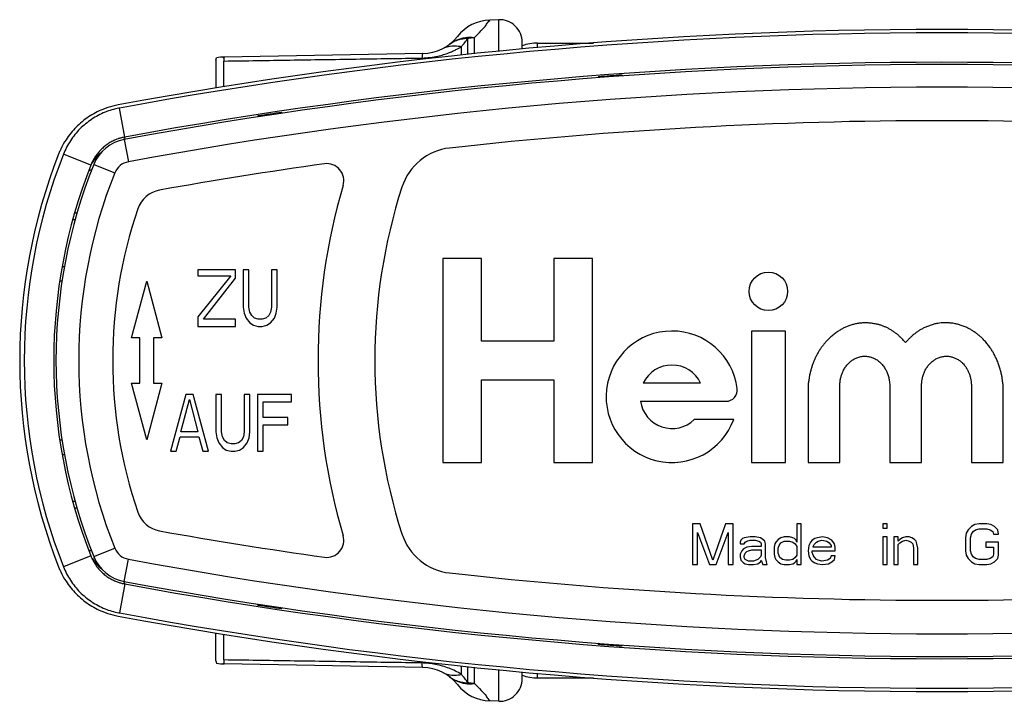
# Model space of a CAD drawing. Units: millimetres. Extents: x 0 to 420, y 0 to 297.
# Drawn here: x 93 to 136, y 61 to 91 of the extents above; entities that cross this region are included whole.
import ezdxf

# ---------------------------------------------------------------- set-up
doc = ezdxf.new("R2010")
doc.units = ezdxf.units.MM
doc.header["$LTSCALE"] = 23.1
doc.layers.get('0').update_dxf_attribs({"linetype": 'CONTINUOUS'})

msp = doc.modelspace()

# ---------------------------------------------------------------- linework, layer by layer
at = {"color": 7, "linetype": 'CONTINUOUS'}
for p, q in [((113.772, 91.019), (113.379, 91.005)), ((114.807, 89.72), (114.807, 90.02)), ((115.485, 89.99), (117.948, 89.99)), ((110.421, 89.525), (101.674, 89.373)), ((101.307, 89.24), (101.332, 89.336)), ((101.307, 89.24), (101.307, 88.007)), ((101.617, 89.371), (101.674, 89.373)), ((101.659, 88.061), (101.659, 89.195)), ((119.207, 88.533), (119.207, 88.576)), ((118.157, 88.499), (118.157, 88.46)), ((104.207, 86.888), (104.207, 86.933)), ((103.157, 86.774), (103.157, 86.734)), ((95.186, 82.49), (95.103, 82.49)), ((111.307, 80.49), (111.307, 71.49)), ((113.007, 80.49), (111.307, 80.49)), ((113.007, 76.84), (113.007, 80.49)), ((116.207, 80.49), (116.207, 76.84)), ((117.907, 80.49), (116.207, 80.49)), ((117.907, 71.49), (117.907, 80.49)), ((94.526, 80.14), (94.633, 80.14)), ((100.507, 79.99), (100.507, 79.724)), ((102.173, 79.99), (100.507, 79.99)), ((102.173, 79.618), (102.173, 79.99)), ((102.507, 79.99), (102.507, 78.341)), ((102.757, 79.99), (102.507, 79.99)), ((102.757, 78.341), (102.757, 79.99)), ((103.757, 79.99), (103.757, 78.341)), ((104.007, 79.99), (103.757, 79.99)), ((104.007, 78.341), (104.007, 79.99)), ((94.521, 79.49), (94.424, 79.49)), ((97.587, 76.99), (98.257, 79.49)), ((98.257, 79.49), (98.927, 76.99)), ((101.965, 79.724), (100.507, 77.916)), ((100.507, 79.724), (101.965, 79.724)), ((100.757, 77.809), (102.173, 79.618)), ((102.507, 78.341), (102.548, 78.075)), ((102.798, 78.128), (102.757, 78.341)), ((102.882, 77.969), (102.798, 78.128)), ((103.715, 78.128), (103.632, 77.969)), ((103.757, 78.341), (103.715, 78.128)), ((103.965, 78.075), (104.007, 78.341)), ((100.507, 77.916), (100.507, 77.49)), ((102.173, 77.809), (100.757, 77.809)), ((102.173, 77.49), (102.173, 77.809)), ((102.548, 78.075), (102.632, 77.862)), ((102.632, 77.862), (102.798, 77.65)), ((103.007, 77.862), (102.882, 77.969)), ((103.173, 77.809), (103.007, 77.862)), ((103.34, 77.809), (103.173, 77.809)), ((103.507, 77.862), (103.34, 77.809)), ((103.632, 77.969), (103.507, 77.862)), ((103.715, 77.65), (103.882, 77.862)), ((103.882, 77.862), (103.965, 78.075)), ((100.507, 77.49), (102.173, 77.49)), ((102.798, 77.65), (102.965, 77.543)), ((102.965, 77.543), (103.173, 77.49)), ((103.173, 77.49), (103.34, 77.49)), ((103.34, 77.49), (103.548, 77.543)), ((103.548, 77.543), (103.715, 77.65)), ((124.907, 77.29), (124.907, 71.49)), ((126.407, 77.29), (124.907, 77.29)), ((126.407, 71.49), (126.407, 77.29)), ((97.957, 76.99), (97.587, 76.99)), ((97.957, 74.99), (97.957, 76.99)), ((98.557, 76.99), (98.557, 74.99)), ((98.927, 76.99), (98.557, 76.99)), ((116.207, 76.84), (113.007, 76.84)), ((113.007, 71.49), (113.007, 75.14)), ((113.007, 75.14), (116.207, 75.14)), ((116.207, 75.14), (116.207, 71.49)), ((98.257, 72.49), (97.587, 74.99)), ((97.587, 74.99), (97.957, 74.99)), ((98.927, 74.99), (98.257, 72.49)), ((98.557, 74.99), (98.927, 74.99)), ((122.672, 74.99), (120.142, 74.99)), ((127.407, 74.89), (127.407, 71.49)), ((128.807, 71.49), (128.807, 74.89)), ((131.007, 74.89), (131.007, 71.49)), ((132.407, 71.49), (132.407, 74.89)), ((134.607, 74.89), (134.607, 71.49)), ((136.007, 71.49), (136.007, 74.89)), ((99.973, 74.49), (99.307, 71.99)), ((99.765, 72.841), (100.14, 74.277)), ((100.307, 74.49), (99.973, 74.49)), ((100.14, 74.277), (100.515, 72.841)), ((100.973, 71.99), (100.307, 74.49)), ((101.307, 74.49), (101.307, 72.841)), ((101.557, 74.49), (101.307, 74.49)), ((101.557, 72.841), (101.557, 74.49)), ((102.557, 74.49), (102.557, 72.841)), ((102.807, 74.49), (102.557, 74.49)), ((102.807, 72.841), (102.807, 74.49)), ((103.14, 74.49), (103.14, 71.99)), ((104.64, 74.49), (103.14, 74.49)), ((104.64, 74.171), (104.64, 74.49)), ((103.39, 73.479), (103.39, 74.171)), ((103.39, 74.171), (104.64, 74.171)), ((120.021, 74.19), (123.788, 74.19)), ((104.473, 73.479), (103.39, 73.479)), ((104.473, 73.16), (104.473, 73.479)), ((124.129, 73.39), (122.387, 73.39)), ((103.39, 71.99), (103.39, 73.16)), ((103.39, 73.16), (104.473, 73.16)), ((94.424, 72.49), (94.521, 72.49)), ((99.557, 71.99), (99.723, 72.628)), ((99.723, 72.628), (100.557, 72.628)), ((100.515, 72.841), (99.765, 72.841)), ((100.557, 72.628), (100.723, 71.99)), ((101.307, 72.841), (101.348, 72.575)), ((101.348, 72.575), (101.432, 72.362)), ((101.598, 72.628), (101.557, 72.841)), ((101.682, 72.469), (101.598, 72.628)), ((102.515, 72.628), (102.432, 72.469)), ((102.557, 72.841), (102.515, 72.628)), ((102.682, 72.362), (102.765, 72.575)), ((102.765, 72.575), (102.807, 72.841)), ((101.432, 72.362), (101.598, 72.15)), ((101.598, 72.15), (101.765, 72.043)), ((101.807, 72.362), (101.682, 72.469)), ((101.973, 72.309), (101.807, 72.362)), ((102.14, 72.309), (101.973, 72.309)), ((102.307, 72.362), (102.14, 72.309)), ((102.432, 72.469), (102.307, 72.362)), ((102.348, 72.043), (102.515, 72.15)), ((102.515, 72.15), (102.682, 72.362)), ((94.526, 71.84), (94.633, 71.84)), ((99.307, 71.99), (99.557, 71.99)), ((100.723, 71.99), (100.973, 71.99)), ((101.765, 72.043), (101.973, 71.99)), ((101.973, 71.99), (102.14, 71.99)), ((102.14, 71.99), (102.348, 72.043)), ((103.14, 71.99), (103.39, 71.99)), ((111.307, 71.49), (113.007, 71.49)), ((116.207, 71.49), (117.907, 71.49)), ((124.907, 71.49), (126.407, 71.49)), ((127.407, 71.49), (128.807, 71.49)), ((131.007, 71.49), (132.407, 71.49)), ((134.607, 71.49), (136.007, 71.49)), ((95.103, 69.49), (95.186, 69.49)), ((122.307, 68.79), (122.307, 66.99)), ((122.644, 68.79), (122.307, 68.79)), ((123.207, 67.182), (122.644, 68.79)), ((123.769, 68.79), (123.207, 67.182)), ((124.107, 68.79), (123.769, 68.79)), ((124.107, 66.99), (124.107, 68.79)), ((126.919, 68.79), (126.919, 67.986)), ((127.107, 68.79), (126.919, 68.79)), ((127.107, 66.99), (127.107, 68.79)), ((130.894, 68.79), (130.707, 68.79)), ((130.707, 68.79), (130.707, 68.599)), ((130.707, 68.599), (130.894, 68.599)), ((130.894, 68.599), (130.894, 68.79)), ((134.607, 68.675), (134.457, 68.522)), ((134.757, 68.752), (134.607, 68.675)), ((134.944, 68.79), (134.757, 68.752)), ((135.282, 68.79), (134.944, 68.79)), ((135.469, 68.752), (135.282, 68.79)), ((135.619, 68.675), (135.469, 68.752)), ((135.769, 68.522), (135.619, 68.675)), ((122.532, 68.407), (123.057, 66.99)), ((122.532, 66.99), (122.532, 68.407)), ((123.357, 66.99), (123.882, 68.407)), ((123.882, 68.407), (123.882, 66.99)), ((124.519, 68.139), (124.444, 68.062)), ((124.594, 68.177), (124.519, 68.139)), ((124.857, 68.216), (124.594, 68.177)), ((125.082, 68.216), (124.857, 68.216)), ((125.307, 68.177), (125.082, 68.216)), ((125.419, 68.101), (125.307, 68.177)), ((126.207, 68.177), (126.094, 68.101)), ((126.357, 68.216), (126.207, 68.177)), ((126.582, 68.216), (126.357, 68.216)), ((126.732, 68.177), (126.582, 68.216)), ((126.807, 68.139), (126.732, 68.177)), ((126.882, 68.062), (126.807, 68.139)), ((127.707, 68.139), (127.594, 68.062)), ((127.819, 68.177), (127.707, 68.139)), ((128.044, 68.216), (127.819, 68.177)), ((128.269, 68.177), (128.044, 68.216)), ((128.457, 68.062), (128.269, 68.177)), ((130.894, 68.216), (130.707, 68.216)), ((130.707, 68.216), (130.707, 66.99)), ((130.894, 66.99), (130.894, 68.216)), ((131.382, 68.216), (131.194, 68.216)), ((131.194, 68.216), (131.194, 66.99)), ((131.382, 68.024), (131.382, 68.216)), ((131.569, 68.177), (131.457, 68.101)), ((131.719, 68.216), (131.569, 68.177)), ((131.869, 68.216), (131.719, 68.216)), ((131.982, 68.177), (131.869, 68.216)), ((132.094, 68.101), (131.982, 68.177)), ((134.382, 68.369), (134.344, 68.177)), ((134.344, 68.177), (134.344, 67.603)), ((134.457, 68.522), (134.382, 68.369)), ((134.569, 68.177), (134.607, 68.33)), ((134.569, 67.603), (134.569, 68.177)), ((134.607, 68.33), (134.682, 68.445)), ((134.682, 68.445), (134.794, 68.522)), ((134.794, 68.522), (134.944, 68.56)), ((134.944, 68.56), (135.282, 68.56)), ((135.282, 68.56), (135.432, 68.522)), ((135.432, 68.522), (135.544, 68.445)), ((135.544, 68.445), (135.582, 68.33)), ((135.582, 68.33), (135.807, 68.33)), ((135.807, 68.33), (135.769, 68.522)), ((124.444, 68.062), (124.407, 67.986)), ((124.407, 67.986), (124.407, 67.909)), ((124.407, 67.909), (124.594, 67.909)), ((124.707, 67.756), (124.557, 67.679)), ((124.594, 67.909), (124.632, 67.986)), ((124.632, 67.986), (124.707, 68.024)), ((124.707, 68.024), (124.857, 68.062)), ((124.932, 67.794), (124.707, 67.756)), ((124.857, 68.062), (125.082, 68.062)), ((125.344, 67.794), (124.932, 67.794)), ((125.082, 68.062), (125.232, 68.024)), ((125.232, 68.024), (125.307, 67.986)), ((125.307, 67.986), (125.344, 67.909)), ((125.344, 67.909), (125.344, 67.794)), ((125.494, 68.024), (125.419, 68.101)), ((125.532, 67.909), (125.494, 68.024)), ((125.532, 67.296), (125.532, 67.909)), ((125.944, 67.909), (125.907, 67.756)), ((125.907, 67.756), (125.907, 67.45)), ((125.982, 67.986), (125.944, 67.909)), ((126.094, 68.101), (125.982, 67.986)), ((126.094, 67.718), (126.132, 67.833)), ((126.094, 67.488), (126.094, 67.718)), ((126.132, 67.833), (126.207, 67.947)), ((126.207, 67.947), (126.357, 68.024)), ((126.357, 68.024), (126.582, 68.024)), ((126.582, 68.024), (126.732, 67.986)), ((126.732, 67.986), (126.844, 67.909)), ((126.844, 67.909), (126.919, 67.794)), ((126.919, 67.986), (126.882, 68.062)), ((126.919, 67.794), (126.919, 67.411)), ((127.444, 67.833), (127.407, 67.603)), ((127.519, 67.986), (127.444, 67.833)), ((127.594, 68.062), (127.519, 67.986)), ((127.632, 67.794), (127.669, 67.871)), ((127.632, 67.756), (127.632, 67.794)), ((128.419, 67.756), (127.632, 67.756)), ((127.669, 67.871), (127.782, 67.986)), ((127.782, 67.986), (127.857, 68.024)), ((127.857, 68.024), (128.007, 68.062)), ((128.007, 68.062), (128.232, 68.024)), ((128.232, 68.024), (128.344, 67.947)), ((128.344, 67.947), (128.419, 67.833)), ((128.419, 67.833), (128.419, 67.756)), ((128.569, 67.909), (128.457, 68.062)), ((128.607, 67.756), (128.569, 67.909)), ((128.607, 67.603), (128.607, 67.756)), ((131.457, 68.101), (131.382, 68.024)), ((131.382, 67.871), (131.457, 67.947)), ((131.382, 66.99), (131.382, 67.871)), ((131.457, 67.947), (131.569, 68.024)), ((131.569, 68.024), (131.719, 68.062)), ((131.719, 68.062), (131.869, 68.024)), ((131.869, 68.024), (131.944, 67.986)), ((131.944, 67.986), (132.019, 67.909)), ((132.019, 67.909), (132.057, 67.718)), ((132.057, 67.718), (132.057, 66.99)), ((132.169, 68.024), (132.094, 68.101)), ((132.207, 67.909), (132.169, 68.024)), ((132.244, 67.718), (132.207, 67.909)), ((132.244, 66.99), (132.244, 67.718)), ((135.807, 67.986), (135.244, 67.986)), ((135.244, 67.986), (135.244, 67.756)), ((135.244, 67.756), (135.582, 67.756)), ((135.582, 67.756), (135.582, 67.45)), ((135.807, 67.411), (135.807, 67.986)), ((124.482, 67.603), (124.407, 67.45)), ((124.407, 67.45), (124.407, 67.335)), ((124.407, 67.335), (124.444, 67.182)), ((124.557, 67.679), (124.482, 67.603)), ((124.594, 67.373), (124.632, 67.488)), ((124.594, 67.296), (124.594, 67.373)), ((124.632, 67.22), (124.594, 67.296)), ((124.632, 67.488), (124.707, 67.565)), ((124.707, 67.565), (124.782, 67.603)), ((124.782, 67.603), (124.932, 67.641)), ((124.932, 67.641), (125.344, 67.641)), ((125.307, 67.335), (125.194, 67.22)), ((125.344, 67.411), (125.307, 67.335)), ((125.344, 67.641), (125.344, 67.411)), ((125.569, 67.105), (125.532, 67.296)), ((125.907, 67.45), (125.944, 67.296)), ((125.944, 67.296), (125.982, 67.22)), ((126.169, 67.296), (126.094, 67.488)), ((126.282, 67.22), (126.169, 67.296)), ((126.844, 67.296), (126.732, 67.22)), ((126.919, 67.411), (126.844, 67.296)), ((127.407, 67.603), (127.444, 67.373)), ((127.444, 67.373), (127.519, 67.22)), ((127.594, 67.603), (128.607, 67.603)), ((127.594, 67.526), (127.594, 67.603)), ((127.632, 67.411), (127.594, 67.526)), ((127.669, 67.335), (127.632, 67.411)), ((127.782, 67.22), (127.669, 67.335)), ((128.419, 67.373), (128.382, 67.258)), ((128.607, 67.373), (128.419, 67.373)), ((128.569, 67.22), (128.607, 67.373)), ((134.344, 67.603), (134.382, 67.411)), ((134.382, 67.411), (134.457, 67.258)), ((134.607, 67.45), (134.569, 67.603)), ((134.682, 67.335), (134.607, 67.45)), ((134.794, 67.258), (134.682, 67.335)), ((135.544, 67.335), (135.432, 67.258)), ((135.582, 67.45), (135.544, 67.335)), ((135.769, 67.258), (135.807, 67.411)), ((122.307, 66.99), (122.532, 66.99)), ((123.057, 66.99), (123.357, 66.99)), ((123.882, 66.99), (124.107, 66.99)), ((124.444, 67.182), (124.557, 67.067)), ((124.557, 67.067), (124.632, 67.028)), ((124.782, 67.143), (124.632, 67.22)), ((124.632, 67.028), (124.782, 66.99)), ((125.007, 67.143), (124.782, 67.143)), ((124.782, 66.99), (125.007, 66.99)), ((125.194, 67.22), (125.007, 67.143)), ((125.007, 66.99), (125.194, 67.028)), ((125.194, 67.028), (125.307, 67.105)), ((125.307, 67.105), (125.344, 67.182)), ((125.344, 67.182), (125.382, 67.067)), ((125.382, 67.067), (125.419, 66.99)), ((125.419, 66.99), (125.607, 66.99)), ((125.607, 66.99), (125.569, 67.105)), ((125.982, 67.22), (126.094, 67.105)), ((126.094, 67.105), (126.207, 67.028)), ((126.207, 67.028), (126.357, 66.99)), ((126.432, 67.182), (126.282, 67.22)), ((126.357, 66.99), (126.582, 66.99)), ((126.582, 67.182), (126.432, 67.182)), ((126.732, 67.22), (126.582, 67.182)), ((126.582, 66.99), (126.732, 67.028)), ((126.732, 67.028), (126.807, 67.067)), ((126.807, 67.067), (126.882, 67.143)), ((126.882, 67.143), (126.919, 67.22)), ((126.919, 67.22), (126.919, 66.99)), ((126.919, 66.99), (127.107, 66.99)), ((127.519, 67.22), (127.594, 67.143)), ((127.594, 67.143), (127.707, 67.067)), ((127.707, 67.067), (127.819, 67.028)), ((127.857, 67.182), (127.782, 67.22)), ((127.819, 67.028), (128.044, 66.99)), ((128.007, 67.143), (127.857, 67.182)), ((128.269, 67.182), (128.007, 67.143)), ((128.044, 66.99), (128.307, 67.028)), ((128.382, 67.258), (128.269, 67.182)), ((128.307, 67.028), (128.457, 67.105)), ((128.457, 67.105), (128.569, 67.22)), ((130.707, 66.99), (130.894, 66.99)), ((131.194, 66.99), (131.382, 66.99)), ((132.057, 66.99), (132.244, 66.99)), ((134.457, 67.258), (134.607, 67.105)), ((134.607, 67.105), (134.757, 67.028)), ((134.757, 67.028), (134.944, 66.99)), ((134.944, 67.22), (134.794, 67.258)), ((135.282, 67.22), (134.944, 67.22)), ((134.944, 66.99), (135.282, 66.99)), ((135.432, 67.258), (135.282, 67.22)), ((135.282, 66.99), (135.469, 67.028)), ((135.469, 67.028), (135.619, 67.105)), ((135.619, 67.105), (135.769, 67.258)), ((103.157, 65.251), (103.157, 65.206)), ((104.207, 65.047), (104.207, 65.088)), ((101.307, 62.74), (101.307, 63.973)), ((101.659, 62.785), (101.659, 63.919)), ((118.157, 63.522), (118.157, 63.481)), ((119.207, 63.404), (119.207, 63.449)), ((101.307, 62.74), (101.332, 62.644)), ((101.617, 62.609), (101.674, 62.607)), ((110.421, 62.455), (101.674, 62.607)), ((114.807, 61.96), (114.807, 62.26)), ((115.485, 61.99), (117.948, 61.99)), ((113.772, 60.961), (113.379, 60.975))]:
    msp.add_line(p, q, dxfattribs=at)
at = {"color": 9, "linetype": 'CONTINUOUS'}
for p, q in [((113.772, 89.625), (113.772, 91.019)), ((112.412, 89.487), (112.412, 90.199)), ((112.698, 89.519), (112.698, 90.239)), ((115.485, 89.782), (115.485, 89.99)), ((112.127, 89.455), (112.127, 89.829)), ((97.295, 85.845), (97.059, 87.124)), ((97.264, 85.737), (97.446, 84.754)), ((95.795, 84.61), (94.586, 85.087)), ((95.92, 84.635), (96.848, 84.264)), ((95.102, 82.19), (94.99, 82.19)), ((94.99, 69.79), (95.102, 69.79)), ((95.92, 67.345), (96.848, 67.716)), ((95.795, 67.37), (94.586, 66.893)), ((97.264, 66.243), (97.446, 67.226)), ((97.295, 66.135), (97.059, 64.856)), ((112.127, 62.151), (112.127, 62.525)), ((112.412, 61.781), (112.412, 62.493)), ((112.698, 61.741), (112.698, 62.461)), ((113.772, 60.961), (113.772, 62.355)), ((115.485, 61.99), (115.485, 62.198))]:
    msp.add_line(p, q, dxfattribs=at)
at = {"color": 7, "linetype": 'CONTINUOUS'}
msp.add_circle((125.657, 79.04), 0.85, dxfattribs=at)
for centre, radius, start, end in [((113.445, 89.106), 1.9, 92, 141.673), ((113.807, 90.02), 1, 0, 92), ((133.307, -109.36), 199.948, 79.538, 100.462), ((133.307, -109.36), 199.8, 79.54751, 100.45249), ((110.386, 91.525), 2, 271, 321.673), ((115.485, 87.99), 2, 90, 109.822), ((133.307, -109.26), 198.3, 79.52783, 100.47217), ((133.307, -109.36), 198.499, 79.54718, 100.45282), ((101.707, 87.473), 1.9, 91, 101.364), ((133.307, -109.36), 198.438, 94.07458, 94.37858), ((133.307, -109.36), 198.438, 98.43257, 98.73917), ((133.307, -109.235), 195.8, 83.6376, 96.3624), ((97.591, 83.967), 1.8, 100.4722, 158.2214), ((117.657, 75.99), 25, 158.6448, 201.3552), ((117.657, 75.99), 24.8, 158.4803, 201.5197), ((111.886, 82.874), 2.5, 96.3624, 162.1832), ((117.557, 75.99), 23.3, 158.2214, 201.7786), ((133.307, -109.235), 195.8, 97.99053, 100.14334), ((106.193, 83.921), 0.75, 343.6949, 97.9905), ((117.657, 75.99), 23.5, 158.4803, 201.5197), ((99.044, 82.274), 1.25, 100.1433, 161.2497), ((133.307, 75.99), 27.5, 163.6949, 196.3051), ((133.307, 75.99), 25, 162.1832, 197.8168), ((117.557, 75.99), 20.8, 161.2497, 198.7503), ((121.407, 74.39), 2.9, 7.1808, 339.8287), ((121.407, 74.39), 1.4, 25.3769, 154.6231), ((123.788, 74.69), 0.5, 270, 7.1808), ((121.407, 74.39), 1.4, 188.2132, 314.4153), ((99.044, 69.706), 1.25, 198.7503, 259.8567), ((133.307, 261.215), 195.8, 259.85666, 262.00947), ((106.193, 68.059), 0.75, 262.0095, 16.3051), ((111.886, 69.106), 2.5, 197.8168, 263.6376), ((97.591, 68.013), 1.8, 201.7786, 259.5278), ((133.307, 261.215), 195.8, 263.6376, 276.3624), ((133.307, 261.24), 198.3, 259.52783, 280.47217), ((133.307, 261.34), 198.499, 259.54718, 280.45282), ((133.307, 261.34), 198.438, 261.26083, 261.56743), ((133.307, 261.34), 199.948, 259.538, 280.462), ((133.307, 261.34), 199.8, 259.54751, 280.45249), ((133.307, 261.34), 198.438, 265.62142, 265.92542), ((101.707, 64.507), 1.9, 258.636, 269), ((110.386, 60.455), 2, 38.327, 89), ((115.485, 63.99), 2, 250.178, 270), ((113.445, 62.874), 1.9, 218.327, 268), ((113.807, 61.96), 1, 268, 360)]:
    msp.add_arc(centre, radius, start, end, dxfattribs=at)
at = {"color": 9, "linetype": 'CONTINUOUS'}
for centre, radius, start, end in [((133.307, -109.26), 197.3, 79.52783, 100.47217), ((97.591, 83.967), 0.8, 100.4722, 158.2214), ((117.557, 75.99), 22.3, 158.2214, 201.7786), ((97.591, 68.013), 0.8, 201.7786, 259.5278), ((133.307, 261.24), 197.3, 259.52783, 280.47217)]:
    msp.add_arc(centre, radius, start, end, dxfattribs=at)
for points, start_tangent, end_tangent in [([(112.698, 90.239), (113.003, 90.536), (113.214, 90.783), (113.338, 90.947), (113.379, 91.005)], (0.773561, 0.67649), (-0.000012, 0.000007)), ([(111.313, 89.753), (111.564, 89.844), (111.839, 89.87), (112.127, 89.829)], (0.739452, 0.386664), (0.808554, -0.206251)), ([(111.598, 89.934), (111.676, 89.989)], (0.075112, 0.057247), (0.079403, 0.051475)), ([(111.606, 89.94), (111.933, 90.129), (112.303, 90.231), (112.698, 90.239)], (0.916936, 0.705604), (1.151477, -0.112912)), ([(111.676, 89.989), (111.842, 90.08), (112.116, 90.169), (112.412, 90.199)], (0.651921, 0.422628), (0.775388, 0.000148)), ([(112.127, 89.829), (112.279, 90.014), (112.412, 90.199)], (0.310184, 0.349903), (0.260736, 0.388154)), ([(112.412, 90.199), (112.555, 90.223), (112.698, 90.239)], (0.282684, 0.057573), (0.287706, 0.021221)), ([(110.388, 89.329), (110.762, 89.355), (111.082, 89.411), (111.343, 89.481), (111.558, 89.554), (111.737, 89.628), (111.888, 89.699), (112.017, 89.766), (112.127, 89.829)], (1.829637, 0.02944), (1.572978, 0.934975)), ([(110.421, 89.525), (110.409, 89.503), (110.398, 89.437), (110.388, 89.329)], (-0.200854, -0.003736), (-0.014183, -0.200388)), ([(101.656, 89.327), (101.652, 89.307)], (-0.003911, -0.0197), (-0.003173, -0.02118)), ([(101.674, 89.373), (101.663, 89.356), (101.656, 89.327)], (-0.048784, -0.000852), (-0.008911, -0.044881)), ([(101.659, 89.195), (104.579, 89.24), (107.488, 89.284), (110.388, 89.329)], (8.728676, 0.133771), (8.728663, 0.134634)), ([(97.294, 85.845), (97.254, 85.744), (97.25, 85.734)], (-0.044411, -0.1111), (-0.043771, -0.111353)), ([(95.952, 84.841), (96.275, 85.194)], (0.27974, 0.390717), (0.364372, 0.312498)), ([(95.859, 84.699), (95.952, 84.841)], (0.086964, 0.146383), (0.099101, 0.138417)), ([(95.825, 84.385), (95.783, 84.38), (95.709, 84.389)], (-0.13128, -0.015237), (0.013001, 0.080596)), ([(95.825, 67.595), (95.783, 67.6), (95.709, 67.591)], (-0.131304, 0.015235), (0.013057, -0.080637)), ([(95.859, 67.281), (95.952, 67.139)], (0.086964, -0.146383), (0.099101, -0.138416)), ([(95.952, 67.139), (96.275, 66.786)], (0.279738, -0.390716), (0.36437, -0.312497)), ([(97.294, 66.135), (97.254, 66.237), (97.25, 66.246)], (-0.044411, 0.1111), (-0.043771, 0.111353)), ([(101.652, 62.673), (101.663, 62.624), (101.666, 62.615)], (0.008674, -0.057897), (0.026139, -0.061053)), ([(110.388, 62.651), (107.488, 62.696), (104.579, 62.741), (101.659, 62.785)], (-8.728663, 0.134634), (-8.728676, 0.133771)), ([(101.666, 62.615), (101.674, 62.607)], (0.005208, -0.012165), (0.011663, -0.000204)), ([(112.127, 62.151), (111.863, 62.294), (111.58, 62.417), (111.286, 62.517), (110.986, 62.589), (110.684, 62.634), (110.388, 62.651)], (-1.572636, 0.93534), (-1.829547, 0.028358)), ([(110.421, 62.455), (110.409, 62.477), (110.398, 62.543), (110.388, 62.651)], (-0.200782, 0.003505), (-0.014181, 0.200311)), ([(111.313, 62.227), (111.564, 62.136), (111.839, 62.11), (112.127, 62.151)], (0.739445, -0.386673), (0.808558, 0.206225)), ([(112.412, 61.781), (112.279, 61.966), (112.127, 62.151)], (-0.260736, 0.388154), (-0.310184, 0.349903)), ([(111.598, 62.046), (111.676, 61.991)], (0.075112, -0.057247), (0.079402, -0.051475)), ([(111.606, 62.04), (111.933, 61.851), (112.303, 61.749), (112.698, 61.741)], (0.916962, -0.705579), (1.151469, 0.113052)), ([(111.676, 61.991), (111.842, 61.9), (112.116, 61.811), (112.412, 61.781)], (0.651921, -0.422627), (0.775388, -0.000144)), ([(112.698, 61.741), (112.555, 61.757), (112.412, 61.781)], (-0.287706, 0.02122), (-0.282684, 0.057573)), ([(112.698, 61.741), (113.003, 61.444), (113.214, 61.197), (113.338, 61.033), (113.379, 60.975)], (0.773561, -0.67649), (-0.000012, -0.000007))]:
    msp.add_spline(points, degree=3, dxfattribs=dict(at, start_tangent=start_tangent, end_tangent=end_tangent))
at = {"color": 7, "linetype": 'CONTINUOUS'}
for points, start_tangent, end_tangent in [([(101.617, 89.371), (101.638, 89.356), (101.649, 89.327)], (0.056391, 0.002664), (0.010851, -0.054885)), ([(101.649, 89.327), (101.652, 89.307)], (0.003934, -0.019898), (0.00315, -0.020223)), ([(101.652, 89.307), (101.657, 89.257), (101.659, 89.195)], (0.01728, -0.110921), (0, -0.112259)), ([(119.207, 88.576), (119.218, 88.534)], (0.010826, -0.04266), (0.010826, -0.04266)), ([(118.157, 88.499), (118.147, 88.459)], (-0.009698, -0.039665), (-0.009698, -0.039665)), ([(97, 87.264), (96.766, 87.212)], (-0.234614, -0.043322), (-0.231472, -0.059338)), ([(96.766, 87.212), (96.318, 87.065), (95.691, 86.732), (95.143, 86.28), (94.698, 85.726), (94.468, 85.313)], (-2.982513, -0.76457), (-1.314335, -2.784324)), ([(96.719, 87.043), (96.418, 86.938), (95.828, 86.625), (95.312, 86.201), (94.892, 85.681), (94.586, 85.087)], (-2.862823, -0.848632), (-1.117216, -2.833367)), ([(97.028, 87.119), (96.719, 87.043)], (-0.314721, -0.061132), (-0.302527, -0.089679)), ([(97.059, 87.124), (97.028, 87.119)], (-0.031399, -0.005792), (-0.031267, -0.006073)), ([(104.207, 86.933), (104.218, 86.89)], (0.011039, -0.043017), (0.011038, -0.043017)), ([(103.157, 86.774), (103.147, 86.733)], (-0.009918, -0.041679), (-0.009917, -0.041679)), ([(96.99, 85.764), (96.885, 85.723), (96.719, 85.645), (96.551, 85.545), (96.39, 85.426), (96.242, 85.292), (96.11, 85.146), (95.999, 84.998), (95.938, 84.901)], (-1.309606, -0.462825), (-0.710866, -1.193305)), ([(97.221, 85.83), (97.179, 85.82), (97.041, 85.781), (96.99, 85.764)], (-0.234063, -0.052245), (-0.226139, -0.079919)), ([(97.295, 85.845), (97.221, 85.83)], (-0.074593, -0.013762), (-0.074044, -0.016527)), ([(94.403, 85.166), (94.373, 85.094)], (-0.030069, -0.072102), (-0.02843, -0.072712)), ([(94.468, 85.313), (94.403, 85.166)], (-0.068755, -0.145652), (-0.061935, -0.148511)), ([(95.809, 84.645), (95.795, 84.61)], (-0.014539, -0.034925), (-0.013875, -0.035189)), ([(95.938, 84.901), (95.91, 84.854), (95.843, 84.723), (95.809, 84.645)], (-0.146404, -0.245763), (-0.109924, -0.264054)), ([(131.707, 76.79), (131.586, 76.91), (131.497, 77.002), (131.399, 77.092), (131.291, 77.181), (131.175, 77.264), (131.056, 77.341), (130.933, 77.409), (130.811, 77.468), (130.685, 77.519), (130.557, 77.562), (130.408, 77.598), (130.242, 77.626), (130.059, 77.644), (129.884, 77.648), (129.726, 77.639), (129.572, 77.617), (129.416, 77.582), (129.25, 77.532), (129.094, 77.474), (128.952, 77.409), (128.816, 77.333), (128.671, 77.239), (128.521, 77.127), (128.381, 77.008), (128.261, 76.891), (128.154, 76.773), (128.059, 76.655), (127.969, 76.532), (127.888, 76.405), (127.811, 76.272), (127.74, 76.135), (127.675, 75.99), (127.617, 75.844), (127.566, 75.694), (127.522, 75.544), (127.485, 75.386), (127.455, 75.226), (127.43, 75.064), (127.407, 74.89)], (-4.326983, 3.886787), (-0.791543, -6.108326)), ([(136.007, 74.89), (135.984, 75.06), (135.964, 75.211), (135.932, 75.377), (135.89, 75.554), (135.83, 75.746), (135.765, 75.924), (135.692, 76.1), (135.621, 76.244), (135.539, 76.388), (135.456, 76.518), (135.347, 76.667), (135.221, 76.821), (135.092, 76.957), (134.974, 77.067), (134.86, 77.16), (134.735, 77.25), (134.607, 77.333), (134.482, 77.402), (134.33, 77.472), (134.157, 77.539), (133.994, 77.588), (133.85, 77.621), (133.713, 77.639), (133.555, 77.65), (133.41, 77.653), (133.273, 77.645), (133.141, 77.628), (132.996, 77.6), (132.836, 77.553), (132.674, 77.495), (132.51, 77.426), (132.384, 77.359), (132.257, 77.28), (132.141, 77.197), (132.016, 77.095), (131.91, 76.998), (131.813, 76.899), (131.707, 76.79)], (-0.983564, 6.067229), (-4.405464, -4.244125)), ([(128.807, 74.89), (128.813, 74.985), (128.823, 75.082), (128.835, 75.166), (128.851, 75.239), (128.871, 75.313), (128.894, 75.384), (128.921, 75.455), (128.954, 75.526), (128.993, 75.602), (129.037, 75.674), (129.087, 75.746), (129.142, 75.812), (129.201, 75.878), (129.259, 75.93), (129.321, 75.981), (129.385, 76.023), (129.453, 76.063), (129.524, 76.097), (129.604, 76.128), (129.689, 76.152), (129.776, 76.169), (129.863, 76.177), (129.947, 76.177), (130.031, 76.17), (130.112, 76.155), (130.184, 76.138), (130.256, 76.112), (130.328, 76.081), (130.408, 76.036), (130.482, 75.988), (130.55, 75.933), (130.616, 75.873), (130.676, 75.807), (130.734, 75.737), (130.781, 75.667), (130.826, 75.592), (130.862, 75.522), (130.895, 75.448), (130.923, 75.373), (130.95, 75.286), (130.971, 75.199), (130.987, 75.104), (130.999, 75.005), (131.007, 74.89)], (0.182955, 3.759869), (0.081094, -3.772732)), ([(132.407, 74.89), (132.412, 74.962), (132.417, 75.035), (132.426, 75.109), (132.438, 75.18), (132.455, 75.251), (132.477, 75.329), (132.504, 75.411), (132.538, 75.492), (132.575, 75.57), (132.619, 75.645), (132.665, 75.717), (132.718, 75.784), (132.771, 75.845), (132.828, 75.902), (132.884, 75.95), (132.945, 75.997), (133.007, 76.037), (133.082, 76.079), (133.157, 76.111), (133.236, 76.14), (133.308, 76.157), (133.388, 76.171), (133.473, 76.177), (133.56, 76.177), (133.638, 76.17), (133.709, 76.157), (133.776, 76.14), (133.849, 76.114), (133.919, 76.085), (133.986, 76.049), (134.048, 76.01), (134.105, 75.971), (134.164, 75.922), (134.221, 75.869), (134.281, 75.802), (134.332, 75.74), (134.376, 75.675), (134.415, 75.611), (134.452, 75.544), (134.483, 75.479), (134.51, 75.411), (134.532, 75.349), (134.554, 75.274), (134.571, 75.201), (134.585, 75.125), (134.594, 75.055), (134.601, 74.982), (134.607, 74.89)], (0.28065, 3.744966), (0.275352, -3.745053)), ([(95.795, 67.37), (95.824, 67.299)], (0.028127, -0.071332), (0.030842, -0.070217)), ([(95.824, 67.299), (95.842, 67.26), (95.908, 67.131), (95.935, 67.084)], (0.097133, -0.221141), (0.123037, -0.207869)), ([(94.373, 66.886), (94.403, 66.814)], (0.028431, -0.072713), (0.030069, -0.072103)), ([(94.586, 66.893), (94.892, 66.299), (95.312, 65.779), (95.828, 65.355), (96.418, 65.042), (96.712, 64.939)], (1.114563, -2.826638), (2.853659, -0.852687)), ([(95.935, 67.084), (95.995, 66.988), (96.105, 66.84), (96.236, 66.695), (96.383, 66.56), (96.544, 66.44), (96.712, 66.339), (96.879, 66.26), (97.036, 66.201)], (0.734896, -1.241594), (1.371461, -0.44792)), ([(94.403, 66.814), (94.468, 66.667)], (0.061934, -0.148511), (0.068754, -0.145651)), ([(94.468, 66.667), (94.698, 66.254), (95.143, 65.7), (95.691, 65.248), (96.318, 64.915), (96.766, 64.768)], (1.314335, -2.784324), (2.982513, -0.76457)), ([(97.036, 66.201), (97.177, 66.16), (97.258, 66.142)], (0.218796, -0.071459), (0.225522, -0.045866)), ([(97.258, 66.142), (97.295, 66.135)], (0.036638, -0.007451), (0.036763, -0.006782)), ([(103.157, 65.206), (103.147, 65.248)], (-0.009918, 0.041679), (-0.009917, 0.041679)), ([(96.712, 64.939), (97.028, 64.862)], (0.309099, -0.09236), (0.321826, -0.062509)), ([(96.766, 64.768), (97, 64.716)], (0.231473, -0.059338), (0.234614, -0.043322)), ([(97.028, 64.862), (97.059, 64.856)], (0.031233, -0.006066), (0.031364, -0.005786)), ([(104.207, 65.047), (104.217, 65.087)], (0.010062, 0.039213), (0.010062, 0.039213)), ([(118.157, 63.481), (118.147, 63.521)], (-0.009698, 0.039665), (-0.009698, 0.039665)), ([(119.207, 63.404), (119.218, 63.446)], (0.010826, 0.04266), (0.010826, 0.04266)), ([(101.625, 62.611), (101.617, 62.609)], (-0.007476, -0.003829), (-0.008394, 0.000397)), ([(101.652, 62.673), (101.639, 62.625), (101.625, 62.611)], (-0.01054, -0.067661), (-0.060919, -0.031201)), ([(101.659, 62.785), (101.657, 62.723), (101.652, 62.673)], (0, -0.112259), (-0.01728, -0.110921))]:
    msp.add_spline(points, degree=3, dxfattribs=dict(at, start_tangent=start_tangent, end_tangent=end_tangent))

doc.saveas('drawing.dxf')
